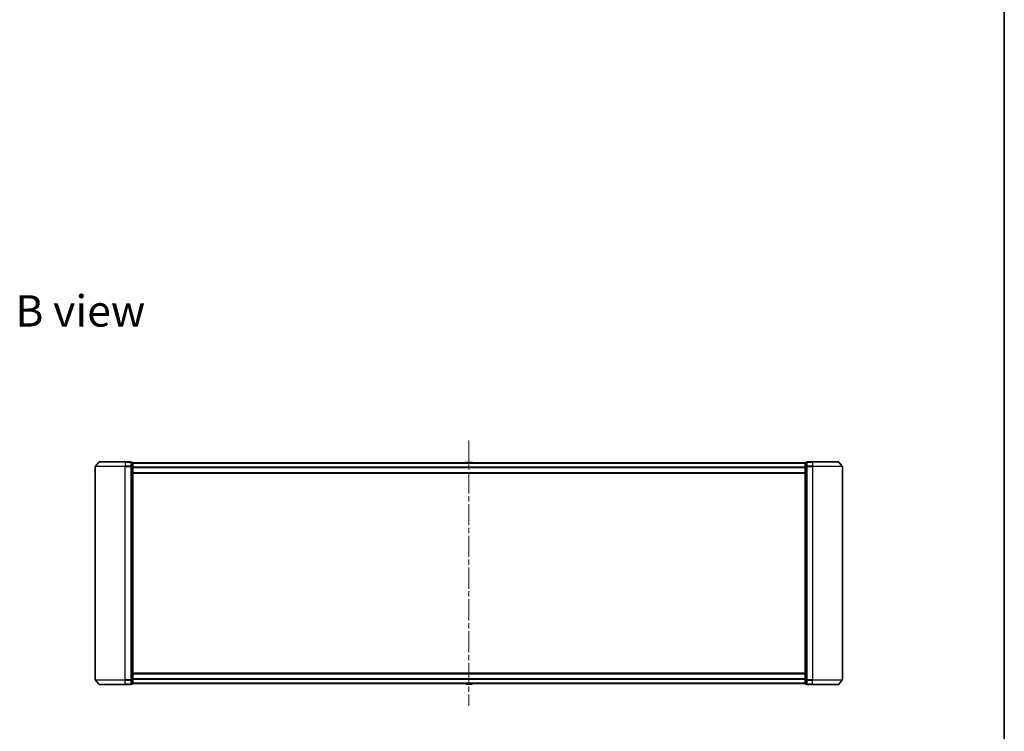
# Model space of a CAD drawing. Units: millimetres. Extents: x 36 to 10262, y 20 to 1706.
# Drawn here: x 2711 to 3370, y 753 to 1230 of the extents above; entities that cross this region are included whole.
import ezdxf

# ---------------------------------------------------------------- set-up
doc = ezdxf.new("R2010")
doc.units = ezdxf.units.MM
doc.header["$LTSCALE"] = 2.5
doc.linetypes.add('CHAIN', pattern=[0.3543, 0.2362, -0.0295, 0.0591, -0.0295])
for name, color, linetype, lineweight in [('Border (ISO)', 7, 'Continuous', 35), ('Centerline (ISO)', 131, 'Continuous', 18), ('Symbol (ISO)', 7, 'Continuous', 18), ('Visible (ISO)', 7, 'Continuous', 35), ('Visible Narrow (ISO)', 7, 'Continuous', 25)]:
    doc.layers.add(name, color=color, linetype=linetype, lineweight=lineweight)
doc.styles.add('Note Text (TK)', font='MS PGothic.ttf')

# ---------------------------------------------------------------- blocks, each defined once
blk = doc.blocks.new('Borders tk図枠')
at = {"layer": 'Border (ISO)'}
blk.add_line((405.5, 289), (405.5, 8), dxfattribs=at)

msp = doc.modelspace()

# ---------------------------------------------------------------- linework, layer by layer
at = {"layer": 'Centerline (ISO)', "linetype": 'CHAIN', "ltscale": 23.990969}
msp.add_line((3011.4072, 947.7959), (3011.4072, 770.1959), dxfattribs=at)
at = {"layer": 'Visible (ISO)'}
for p, q in [((2761.4072, 930.3872), (2761.4072, 787.6045)), ((2763.8173, 933.3879), (2761.4768, 930.5793)), ((2764.0477, 933.4959), (2781.4072, 933.4959)), ((2785.1072, 933.4959), (2781.4072, 933.4959)), ((2786.1072, 933.1959), (2785.4072, 933.1959)), ((2785.4072, 930.3872), (2785.4072, 933.1959)), ((2785.4072, 787.6045), (2785.4072, 930.3872)), ((2786.4072, 930.2062), (2786.4072, 932.8959)), ((3236.4072, 932.7959), (2786.4072, 932.7959)), ((2786.4072, 787.7855), (2786.4072, 930.2062)), ((3009.0981, 933.1048), (3008.8972, 932.7959)), ((3013.5487, 933.1959), (3009.2658, 933.1959)), ((3013.7164, 933.1048), (3013.9172, 932.7959)), ((3236.4072, 932.8959), (3236.4072, 930.2062)), ((3236.4072, 930.2062), (3236.4072, 787.7855)), ((3237.4072, 933.1959), (3236.7072, 933.1959)), ((3237.4072, 933.1959), (3237.4072, 930.3872)), ((3237.4072, 930.3872), (3237.4072, 787.6045)), ((3241.4072, 933.4959), (3237.7072, 933.4959)), ((3241.4072, 933.4959), (3258.7667, 933.4959)), ((3258.9972, 933.3879), (3261.3377, 930.5793)), ((3261.4072, 787.6045), (3261.4072, 930.3872)), ((2786.4072, 925.9959), (3236.4072, 925.9959)), ((3236.4072, 791.9959), (2786.4072, 791.9959)), ((2763.8173, 784.6038), (2761.4768, 787.4124)), ((2781.4072, 784.4959), (2764.0477, 784.4959)), ((2781.4072, 784.4959), (2785.1072, 784.4959)), ((2785.4072, 784.7959), (2785.4072, 787.6045)), ((2785.4072, 784.7959), (2786.1072, 784.7959)), ((2786.4072, 785.0959), (2786.4072, 787.7855)), ((2786.4072, 785.1959), (3236.4072, 785.1959)), ((3009.0981, 784.8869), (3008.8972, 785.1959)), ((3009.2658, 784.7959), (3013.5487, 784.7959)), ((3013.7164, 784.8869), (3013.9172, 785.1959)), ((3236.4072, 787.7855), (3236.4072, 785.0959)), ((3236.7072, 784.7959), (3237.4072, 784.7959)), ((3237.4072, 787.6045), (3237.4072, 784.7959)), ((3237.7072, 784.4959), (3241.4072, 784.4959)), ((3258.7667, 784.4959), (3241.4072, 784.4959)), ((3258.9972, 784.6038), (3261.3377, 787.4124))]:
    msp.add_line(p, q, dxfattribs=at)
for centre, radius, start, end in [((2761.7072, 930.3872), 0.3, 140.1944289, 180), ((2764.0477, 933.1959), 0.3, 90, 140.1944289), ((2785.1072, 933.1959), 0.3, 0, 90), ((2786.1072, 932.8959), 0.3, 0, 90), ((3009.2658, 932.9959), 0.2, 90, 146.9761324), ((3013.5487, 932.9959), 0.2, 33.0238676, 90), ((3236.7072, 932.8959), 0.3, 90, 180), ((3237.7072, 933.1959), 0.3, 90, 180), ((3258.7667, 933.1959), 0.3, 39.8055711, 90), ((3261.1072, 930.3872), 0.3, 0, 39.8055711), ((2761.7072, 787.6045), 0.3, 180, 219.8055711), ((2764.0477, 784.7959), 0.3, 219.8055711, 270), ((2785.1072, 784.7959), 0.3, 270, 0), ((2786.1072, 785.0959), 0.3, 270, 0), ((3009.2658, 784.9959), 0.2, 213.0238676, 270), ((3013.5487, 784.9959), 0.2, 270, 326.9761324), ((3236.7072, 785.0959), 0.3, 180, 270), ((3237.7072, 784.7959), 0.3, 180, 270), ((3258.7667, 784.7959), 0.3, 270, 320.1944289), ((3261.1072, 787.6045), 0.3, 320.1944289, 0)]:
    msp.add_arc(centre, radius, start, end, dxfattribs=at)
at = {"layer": 'Visible Narrow (ISO)'}
for p, q in [((2781.4072, 930.3872), (2761.4072, 930.3872)), ((2761.4768, 930.5793), (2781.4072, 930.5793)), ((2781.4072, 933.3879), (2763.8173, 933.3879)), ((2781.4072, 933.3879), (2781.4072, 933.4959)), ((2781.4072, 933.3879), (2785.1072, 933.3879)), ((2781.4072, 933.3879), (2781.4072, 930.5793)), ((2785.1072, 930.5793), (2781.4072, 930.5793)), ((2781.4072, 930.5793), (2781.4072, 930.3872)), ((2781.4072, 930.3872), (2785.1072, 930.3872)), ((2781.4072, 787.6045), (2781.4072, 930.3872)), ((2785.1072, 933.3879), (2785.1072, 933.4959)), ((2785.1072, 933.3879), (2785.1072, 930.5793)), ((2785.1072, 930.3872), (2785.1072, 930.5793)), ((2785.1072, 930.3872), (2785.4072, 930.3872)), ((2785.1072, 930.3872), (2785.1072, 787.6045)), ((2785.4072, 933.0879), (2786.1072, 933.0879)), ((2786.1072, 930.3983), (2785.4072, 930.3983)), ((2785.4072, 930.2062), (2786.1072, 930.2062)), ((2786.1072, 933.0879), (2786.1072, 933.1959)), ((2786.1072, 933.0879), (2786.1072, 930.3983)), ((2786.1072, 930.2062), (2786.1072, 930.3983)), ((2786.1072, 930.2062), (2786.4072, 930.2062)), ((2786.1072, 930.2062), (2786.1072, 787.7855)), ((2786.4072, 932.6879), (3236.4072, 932.6879)), ((3236.4072, 929.8793), (2786.4072, 929.8793)), ((2786.4072, 929.6872), (3236.4072, 929.6872)), ((3013.7164, 933.1048), (3009.0981, 933.1048)), ((3236.4072, 930.2062), (3236.7072, 930.2062)), ((3236.7072, 933.1959), (3236.7072, 933.0879)), ((3236.7072, 930.3983), (3236.7072, 933.0879)), ((3236.7072, 933.0879), (3237.4072, 933.0879)), ((3236.7072, 930.3983), (3236.7072, 930.2062)), ((3237.4072, 930.3983), (3236.7072, 930.3983)), ((3236.7072, 787.7855), (3236.7072, 930.2062)), ((3236.7072, 930.2062), (3237.4072, 930.2062)), ((3237.4072, 930.3872), (3237.7072, 930.3872)), ((3237.7072, 933.4959), (3237.7072, 933.3879)), ((3237.7072, 933.3879), (3241.4072, 933.3879)), ((3237.7072, 930.5793), (3237.7072, 933.3879)), ((3241.4072, 930.5793), (3237.7072, 930.5793)), ((3237.7072, 930.5793), (3237.7072, 930.3872)), ((3237.7072, 930.3872), (3241.4072, 930.3872)), ((3237.7072, 787.6045), (3237.7072, 930.3872)), ((3241.4072, 933.3879), (3241.4072, 933.4959)), ((3258.9972, 933.3879), (3241.4072, 933.3879)), ((3241.4072, 933.3879), (3241.4072, 930.5793)), ((3241.4072, 930.5793), (3241.4072, 930.3872)), ((3241.4072, 930.5793), (3261.3377, 930.5793)), ((3261.4072, 930.3872), (3241.4072, 930.3872)), ((3241.4072, 930.3872), (3241.4072, 787.6045)), ((3236.4072, 926.2959), (2786.4072, 926.2959)), ((2786.4072, 791.6959), (3236.4072, 791.6959)), ((2761.4072, 787.6045), (2781.4072, 787.6045)), ((2781.4072, 787.4124), (2761.4768, 787.4124)), ((2763.8173, 784.6038), (2781.4072, 784.6038)), ((2785.1072, 787.6045), (2781.4072, 787.6045)), ((2781.4072, 787.4124), (2781.4072, 787.6045)), ((2781.4072, 787.4124), (2785.1072, 787.4124)), ((2781.4072, 784.6038), (2781.4072, 787.4124)), ((2785.1072, 784.6038), (2781.4072, 784.6038)), ((2781.4072, 784.6038), (2781.4072, 784.4959)), ((2785.4072, 787.6045), (2785.1072, 787.6045)), ((2785.1072, 787.4124), (2785.1072, 787.6045)), ((2785.1072, 787.4124), (2785.1072, 784.6038)), ((2785.1072, 784.4959), (2785.1072, 784.6038)), ((2786.1072, 787.7855), (2785.4072, 787.7855)), ((2785.4072, 787.5934), (2786.1072, 787.5934)), ((2786.1072, 784.9038), (2785.4072, 784.9038)), ((2786.4072, 787.7855), (2786.1072, 787.7855)), ((2786.1072, 787.5934), (2786.1072, 787.7855)), ((2786.1072, 787.5934), (2786.1072, 784.9038)), ((2786.1072, 784.7959), (2786.1072, 784.9038)), ((3236.4072, 788.3045), (2786.4072, 788.3045)), ((2786.4072, 788.1124), (3236.4072, 788.1124)), ((3236.4072, 785.3038), (2786.4072, 785.3038)), ((3009.0981, 784.8869), (3013.7164, 784.8869)), ((3236.7072, 787.7855), (3236.4072, 787.7855)), ((3236.7072, 787.7855), (3236.7072, 787.5934)), ((3237.4072, 787.7855), (3236.7072, 787.7855)), ((3236.7072, 784.9038), (3236.7072, 787.5934)), ((3236.7072, 787.5934), (3237.4072, 787.5934)), ((3236.7072, 784.9038), (3236.7072, 784.7959)), ((3237.4072, 784.9038), (3236.7072, 784.9038)), ((3237.7072, 787.6045), (3237.4072, 787.6045)), ((3241.4072, 787.6045), (3237.7072, 787.6045)), ((3237.7072, 787.6045), (3237.7072, 787.4124)), ((3237.7072, 787.4124), (3241.4072, 787.4124)), ((3237.7072, 784.6038), (3237.7072, 787.4124)), ((3241.4072, 784.6038), (3237.7072, 784.6038)), ((3237.7072, 784.6038), (3237.7072, 784.4959)), ((3241.4072, 787.4124), (3241.4072, 787.6045)), ((3241.4072, 787.6045), (3261.4072, 787.6045)), ((3261.3377, 787.4124), (3241.4072, 787.4124)), ((3241.4072, 784.6038), (3241.4072, 787.4124)), ((3241.4072, 784.6038), (3241.4072, 784.4959)), ((3241.4072, 784.6038), (3258.9972, 784.6038))]:
    msp.add_line(p, q, dxfattribs=at)
for centre, major_axis, start_param, end_param in [((2785.1072, 933.1959), (0.3, 0), 0, 1.57079633), ((2785.1072, 930.3872), (0.3, 0), 0, 1.57079633), ((2786.1072, 932.8959), (0.3, 0), 0, 1.57079633), ((2786.1072, 930.2062), (0.3, 0), 0, 1.57079633), ((3236.7072, 932.8959), (-0.3, 0), 4.71238898, 6.28318531), ((3236.7072, 930.2062), (-0.3, 0), 4.71238898, 6.28318531), ((3237.7072, 933.1959), (-0.3, 0), 4.71238898, 6.28318531), ((3237.7072, 930.3872), (-0.3, 0), 4.71238898, 6.28318531), ((2785.1072, 787.6045), (0.3, 0), 4.71238898, 6.28318531), ((2785.1072, 784.7959), (0.3, 0), 4.71238898, 6.28318531), ((2786.1072, 787.7855), (0.3, 0), 4.71238898, 6.28318531), ((2786.1072, 785.0959), (0.3, 0), 4.71238898, 6.28318531), ((3236.7072, 787.7855), (-0.3, 0), 0, 1.57079633), ((3236.7072, 785.0959), (-0.3, 0), 0, 1.57079633), ((3237.7072, 787.6045), (-0.3, 0), 0, 1.57079633), ((3237.7072, 784.7959), (-0.3, 0), 0, 1.57079633)]:
    msp.add_ellipse(centre, major_axis=major_axis, ratio=0.6401844, start_param=start_param, end_param=end_param, dxfattribs=at)

# ---------------------------------------------------------------- block references
at = {"xscale": 6, "yscale": 6, "zscale": 6}
msp.add_blockref('Borders tk図枠', (936.75, -28), dxfattribs=at)

# ---------------------------------------------------------------- texts
at = {"layer": 'Symbol (ISO)', "color": 7, "insert": (2707.8971, 1034.6049), "char_height": 21, "width": 87.315795, "attachment_point": 4, "line_spacing_factor": 1.5, "style": 'Note Text (TK)'}
msp.add_mtext('\\fMS PGothic|b0|i0;{\\H21.0000;B view}', dxfattribs=at)

doc.saveas('drawing.dxf')
